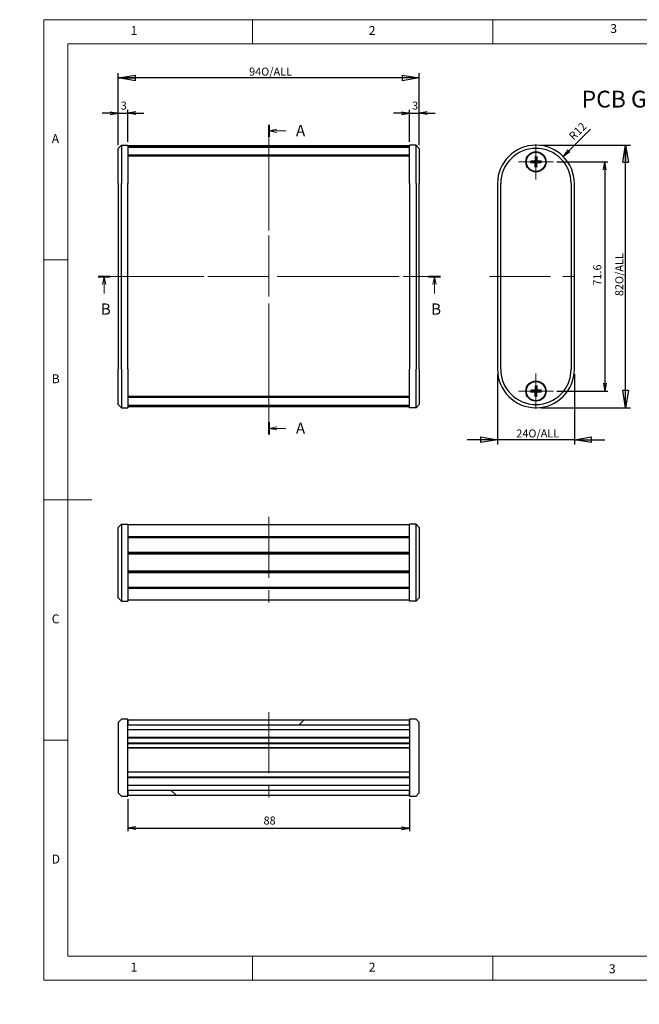
# Model space of a CAD drawing. Units: millimetres. Extents: x 0 to 292, y 0 to 205.
# Drawn here: x 0 to 129, y 0 to 205 of the extents above; entities that cross this region are included whole.
import ezdxf

# ---------------------------------------------------------------- set-up
doc = ezdxf.new("R2010")
doc.units = ezdxf.units.MM
doc.linetypes.add('CENTERX2', pattern=[20.32, 12.7, -2.54, 2.54, -2.54])
for name, color, linetype, lineweight in [('CENTER_MARK_(ISO)', 131, 'Continuous', 15), ('CENTERLINE_(ISO)', 131, 'Continuous', 15), ('SECTION_LINE_(ISO)', 179, 'CENTERX2', 15), ('VISIBLE_(ISO)', 179, 'Continuous', 30)]:
    doc.layers.add(name, color=color, linetype=linetype, lineweight=lineweight)
doc.layers.add('FORMAT', color=7, linetype='Continuous')
doc.styles.add('SLDTEXTSTYLE0', font='TXT', dxfattribs={"width": 0.75})
doc.styles.add('SLDTEXTSTYLE1', font='TXT', dxfattribs={"width": 0.7})
doc.dimstyles.new('SLDDIMSTYLE0', dxfattribs={"dimtxt": 1.666667, "dimasz": 3.556, "dimexe": 0, "dimexo": 0.0625, "dimgap": 0.416667, "dimtad": 1, "dimdec": 6, "dimlfac": 1.5, "dimrnd": 1e-09, "dimzin": 12, "dimdsep": 46, "dimtxsty": 'SLDTEXTSTYLE1', "dimblk1": 'NONE', "dimblk2": 'NONE', "dimsah": 1, "dimcen": 0.09, "dimadec": 0, "dimazin": 3, "dimtfac": 1, "dimtmove": 0, "dimatfit": 0, "dimldrblk": 'NONE', "dimfxl": 0, "dimfrac": 2, "dimtolj": 1, "dimtzin": 12, "dimarcsym": 0})
doc.dimstyles.new('SLDDIMSTYLE1', dxfattribs={"dimtxt": 1.666667, "dimasz": 3.556, "dimexe": 0, "dimexo": 0.0625, "dimgap": 0.416667, "dimtad": 1, "dimdec": 6, "dimlfac": 1.5, "dimrnd": 1e-09, "dimzin": 12, "dimdsep": 46, "dimtxsty": 'SLDTEXTSTYLE1', "dimblk1": 'NONE', "dimblk2": 'NONE', "dimsah": 1, "dimcen": 0.09, "dimadec": 0, "dimazin": 3, "dimtfac": 1, "dimtofl": 0, "dimtmove": 0, "dimatfit": 3, "dimldrblk": 'NONE', "dimfxl": 0, "dimfrac": 2, "dimtolj": 1, "dimtzin": 12, "dimarcsym": 0})
doc.dimstyles.new('SLDDIMSTYLE2', dxfattribs={"dimtxt": 1.666667, "dimasz": 3.556, "dimexe": 0, "dimexo": 0.0625, "dimgap": 0.416667, "dimtad": 1, "dimdec": 6, "dimlfac": 1.5, "dimrnd": 1e-09, "dimzin": 12, "dimdsep": 46, "dimtxsty": 'SLDTEXTSTYLE1', "dimblk1": 'CLOSED', "dimblk2": 'CLOSED', "dimsah": 1, "dimcen": 0.09, "dimadec": 0, "dimazin": 3, "dimtfac": 1, "dimtofl": 0, "dimtmove": 0, "dimatfit": 3, "dimldrblk": 'CLOSED', "dimfxl": 0, "dimfrac": 2, "dimtolj": 1, "dimtzin": 12, "dimarcsym": 0})
doc.dimstyles.new('SLDDIMSTYLE3', dxfattribs={"dimtxt": 1.666667, "dimasz": 3.556, "dimexe": 0, "dimexo": 0.0625, "dimgap": 0.416667, "dimtad": 1, "dimdec": 0, "dimlfac": 1.5, "dimrnd": 1e-09, "dimzin": 12, "dimdsep": 46, "dimtxsty": 'SLDTEXTSTYLE1', "dimblk1": 'NONE', "dimblk2": 'NONE', "dimsah": 1, "dimcen": 0, "dimadec": 0, "dimazin": 3, "dimtfac": 1, "dimtofl": 0, "dimtmove": 0, "dimatfit": 3, "dimldrblk": 'NONE', "dimfxl": 0, "dimfrac": 2, "dimtolj": 1, "dimtzin": 12, "dimarcsym": 0})
doc.dimstyles.new('SLDDIMSTYLE4', dxfattribs={"dimtxt": 1.666667, "dimasz": 3.556, "dimexe": 0, "dimexo": 0.0625, "dimgap": 0.416667, "dimtad": 1, "dimlfac": 1.5, "dimrnd": 1e-09, "dimzin": 12, "dimdsep": 46, "dimtxsty": 'SLDTEXTSTYLE1', "dimblk1": 'NONE', "dimblk2": 'NONE', "dimsah": 1, "dimcen": 0, "dimadec": 0, "dimazin": 3, "dimtfac": 1, "dimtofl": 0, "dimtmove": 0, "dimatfit": 3, "dimldrblk": 'NONE', "dimfxl": 0, "dimfrac": 2, "dimtolj": 1, "dimtzin": 12, "dimarcsym": 0})
doc.dimstyles.new('SLDDIMSTYLE5', dxfattribs={"dimtxt": 1.666667, "dimasz": 3.556, "dimexe": 0, "dimexo": 0.0625, "dimgap": 0.416667, "dimtad": 1, "dimdec": 1, "dimlfac": 1.5, "dimrnd": 1e-09, "dimzin": 12, "dimdsep": 46, "dimtxsty": 'SLDTEXTSTYLE1', "dimblk1": 'NONE', "dimblk2": 'NONE', "dimsah": 1, "dimcen": 0.09, "dimadec": 0, "dimazin": 3, "dimtfac": 1, "dimtofl": 0, "dimtmove": 0, "dimatfit": 3, "dimldrblk": 'NONE', "dimfxl": 0, "dimfrac": 2, "dimtolj": 1, "dimtzin": 12, "dimarcsym": 0})
doc.dimstyles.new('SLDDIMSTYLE6', dxfattribs={"dimtxt": 1.666667, "dimasz": 3.556, "dimexe": 0, "dimexo": 0.0625, "dimgap": 0.416667, "dimtad": 1, "dimdec": 6, "dimlfac": 1.5, "dimrnd": 1e-09, "dimzin": 12, "dimdsep": 46, "dimtxsty": 'SLDTEXTSTYLE1', "dimblk1": 'CLOSED', "dimblk2": 'CLOSED', "dimsah": 1, "dimcen": 0.09, "dimadec": 0, "dimazin": 3, "dimtfac": 1, "dimtmove": 0, "dimatfit": 0, "dimldrblk": 'CLOSED', "dimfxl": 0, "dimfrac": 2, "dimtolj": 1, "dimtzin": 12, "dimarcsym": 0})

# ---------------------------------------------------------------- blocks, each defined once
blk = doc.blocks.new('2DTRANSSECTION0')
at = {"layer": 'SECTION_LINE_(ISO)', "linetype": 'CENTERX2'}
blk.add_line((82.78, 251.71), (82.78, 154.95), dxfattribs=at)
at = {"layer": 'SECTION_LINE_(ISO)', "linetype": 'Continuous', "lineweight": 40}
for p, q in [((82.78, 251.71), (82.78, 247.9)), ((82.78, 158.76), (82.78, 154.95))]:
    blk.add_line(p, q, dxfattribs=at)
at = {"layer": 'SECTION_LINE_(ISO)', "linetype": 'Continuous'}
for p, q in [((85.28, 250.31), (82.78, 249.81)), ((85.28, 249.81), (82.78, 249.81)), ((82.78, 249.81), (85.28, 249.31)), ((88.13, 249.81), (85.28, 249.81)), ((85.28, 157.36), (82.78, 156.86)), ((85.28, 156.86), (82.78, 156.86)), ((82.78, 156.86), (85.28, 156.36)), ((88.13, 156.86), (85.28, 156.86))]:
    blk.add_line(p, q, dxfattribs=at)
at = {"layer": 'SECTION_LINE_(ISO)', "char_height": 3.5, "attachment_point": 1, "style": 'SLDTEXTSTYLE0'}
for insert in [(91.26, 251.62), (91.26, 158.67)]:
    blk.add_mtext('A', dxfattribs=dict(at, insert=insert))
blk = doc.blocks.new('2DTRANSSECTION1')
at = {"layer": 'SECTION_LINE_(ISO)', "linetype": 'CENTERX2'}
blk.add_line((29.5, 204.31), (136.39, 204.31), dxfattribs=at)
at = {"layer": 'SECTION_LINE_(ISO)', "linetype": 'Continuous', "lineweight": 40}
for p, q in [((29.5, 204.31), (33.23, 204.31)), ((132.66, 204.31), (136.39, 204.31))]:
    blk.add_line(p, q, dxfattribs=at)
at = {"layer": 'SECTION_LINE_(ISO)', "linetype": 'Continuous'}
for p, q in [((31.36, 204.31), (30.86, 201.81)), ((31.36, 201.81), (31.36, 204.31)), ((31.86, 201.81), (31.36, 204.31)), ((134.52, 204.31), (134.02, 201.81)), ((134.52, 201.81), (134.52, 204.31)), ((135.02, 201.81), (134.52, 204.31)), ((31.36, 198.98), (31.36, 201.81)), ((134.52, 198.98), (134.52, 201.81))]:
    blk.add_line(p, q, dxfattribs=at)
at = {"layer": 'SECTION_LINE_(ISO)', "char_height": 3.5, "attachment_point": 1, "style": 'SLDTEXTSTYLE0'}
for insert in [(30.3, 195.88), (133.46, 195.88)]:
    blk.add_mtext('B', dxfattribs=dict(at, insert=insert))
blk = doc.blocks.new('_D')
at = {"layer": 'FORMAT', "color": 7}
for p, q in [((18.85, 185.54), (17.19, 185.54)), ((18.85, 185.82), (20.52, 185.54)), ((18.85, 185.26), (20.52, 185.54)), ((20.52, 185.54), (18.85, 185.54)), ((20.52, 178.87), (20.52, 186.21)), ((20.52, 185.54), (22.52, 185.54)), ((22.52, 179.54), (22.52, 186.21)), ((24.19, 185.82), (22.52, 185.54)), ((24.19, 185.26), (22.52, 185.54)), ((22.52, 185.54), (24.19, 185.54)), ((24.19, 185.54), (25.85, 185.54))]:
    blk.add_line(p, q, dxfattribs=at)
at = {"layer": 'FORMAT', "color": 7, "insert": (21.04, 187.95), "char_height": 1.67, "attachment_point": 1, "style": 'SLDTEXTSTYLE1'}
blk.add_mtext('3', dxfattribs=at)
blk = doc.blocks.new('_NONE')
blk = doc.blocks.new('_D_1')
at = {"layer": 'FORMAT', "color": 7}
for p, q in [((79.52, 185.54), (77.85, 185.54)), ((79.52, 185.82), (81.19, 185.54)), ((79.52, 185.26), (81.19, 185.54)), ((81.19, 185.54), (79.52, 185.54)), ((81.19, 179.54), (81.19, 186.21)), ((81.19, 185.54), (83.19, 185.54)), ((83.19, 178.87), (83.19, 186.21)), ((84.85, 185.82), (83.19, 185.54)), ((84.85, 185.26), (83.19, 185.54)), ((83.19, 185.54), (84.85, 185.54)), ((84.85, 185.54), (86.52, 185.54))]:
    blk.add_line(p, q, dxfattribs=at)
at = {"layer": 'FORMAT', "color": 7, "insert": (81.7, 187.95), "char_height": 1.67, "attachment_point": 1, "style": 'SLDTEXTSTYLE1'}
blk.add_mtext('3', dxfattribs=at)
blk = doc.blocks.new('_CLOSED')
at = {"color": 0, "linetype": 'ByBlock', "lineweight": -2}
for p, q in [((-1, 0.166667), (0, 0)), ((-1, 0.166667), (-1, -0.166667)), ((0, 0), (-1, -0.166667)), ((0, 0), (-1, 0))]:
    blk.add_line(p, q, dxfattribs=at)
blk = doc.blocks.new('_D_2')
at = {"layer": 'FORMAT', "color": 7}
for p, q in [((20.52, 179.21), (20.52, 193.87)), ((83.19, 192.87), (20.52, 192.87)), ((83.19, 179.21), (83.19, 193.87))]:
    blk.add_line(p, q, dxfattribs=at)
at = {"layer": 'FORMAT', "color": 7, "xscale": 3.556, "yscale": 3.556, "rotation": 180.0000000000004}
blk.add_blockref('_CLOSED', (20.52, 192.87, 0.1), dxfattribs=at)
at = {"layer": 'FORMAT', "color": 7, "xscale": 3.556, "yscale": 3.556}
blk.add_blockref('_CLOSED', (83.19, 192.87, 0.1), dxfattribs=at)
at = {"layer": 'FORMAT', "color": 7, "char_height": 1.667, "attachment_point": 1, "style": 'SLDTEXTSTYLE1'}
for s, insert in [('94', (47.76, 195.02)), ('O/ALL', (50.27, 195.02))]:
    blk.add_mtext(s, dxfattribs=dict(at, insert=insert))
blk = doc.blocks.new('_D_3')
at = {"layer": 'FORMAT', "color": 7}
for p, q in [((118.81, 182.2), (114.32, 177.71)), ((114.12, 177.91), (113.14, 176.53)), ((113.14, 176.53), (114.32, 177.71)), ((114.51, 177.51), (113.14, 176.53))]:
    blk.add_line(p, q, dxfattribs=at)
at = {"layer": 'FORMAT', "color": 7, "insert": (114.17, 180.97), "char_height": 1.667, "attachment_point": 1, "rotation": 45, "style": 'SLDTEXTSTYLE1'}
blk.add_mtext('R12', dxfattribs=at)
blk = doc.blocks.new('_D_4')
at = {"layer": 'FORMAT', "color": 7}
for p, q in [((160.34, 182.94), (153.24, 176.98)), ((153.07, 177.2), (151.97, 175.91)), ((151.97, 175.91), (153.24, 176.98)), ((153.42, 176.77), (151.97, 175.91))]:
    blk.add_line(p, q, dxfattribs=at)
blk.add_arc((145.97, 170.87), 7.83, 35.1383, 43.9813, dxfattribs=at)
at = {"layer": 'FORMAT', "color": 7, "insert": (153.38, 180.24), "char_height": 1.667, "attachment_point": 1, "rotation": 40.0145, "style": 'SLDTEXTSTYLE1'}
blk.add_mtext('R11.75', dxfattribs=at)
blk = doc.blocks.new('_D_5')
at = {"layer": 'FORMAT', "color": 7}
for p, q in [((111.81, 175.41), (122.48, 175.41)), ((121.54, 173.74), (121.81, 175.41)), ((122.09, 173.74), (121.81, 175.41)), ((121.81, 175.41), (121.81, 173.74)), ((121.81, 173.74), (121.81, 129.34)), ((121.54, 129.34), (121.81, 127.67)), ((122.09, 129.34), (121.81, 127.67)), ((121.81, 127.67), (121.81, 129.34)), ((111.81, 127.67), (122.48, 127.67))]:
    blk.add_line(p, q, dxfattribs=at)
at = {"layer": 'FORMAT', "color": 7, "insert": (119.41, 149.62), "char_height": 1.667, "attachment_point": 1, "rotation": 90, "style": 'SLDTEXTSTYLE1'}
blk.add_mtext('71.6', dxfattribs=at)
blk = doc.blocks.new('_D_6')
at = {"layer": 'FORMAT', "color": 7}
for p, q in [((108.48, 178.87), (127.15, 178.87)), ((126.15, 124.21), (126.15, 178.87)), ((108.48, 124.21), (127.15, 124.21))]:
    blk.add_line(p, q, dxfattribs=at)
at = {"layer": 'FORMAT', "color": 7, "xscale": 3.556, "yscale": 3.556}
for p, rotation in [((126.15, 178.87, 0.1), 90.0000000000004), ((126.15, 124.21, 0.1), 270.0000000000004)]:
    blk.add_blockref('_CLOSED', p, dxfattribs=dict(at, rotation=rotation))
at = {"layer": 'FORMAT', "color": 7, "char_height": 1.667, "attachment_point": 1, "rotation": 90, "style": 'SLDTEXTSTYLE1'}
for s, insert in [('O/ALL', (124, 149.96)), ('82', (124, 147.45))]:
    blk.add_mtext(s, dxfattribs=dict(at, insert=insert))
blk = doc.blocks.new('_D_12')
at = {"layer": 'FORMAT', "color": 7}
for p, q in [((22.52, 42.69), (22.52, 36.02)), ((81.19, 42.69), (81.19, 36.02)), ((24.19, 36.96), (22.52, 36.69)), ((79.52, 36.96), (81.19, 36.69)), ((24.19, 36.41), (22.52, 36.69)), ((22.52, 36.69), (24.19, 36.69)), ((24.19, 36.69), (79.52, 36.69)), ((79.52, 36.41), (81.19, 36.69)), ((81.19, 36.69), (79.52, 36.69))]:
    blk.add_line(p, q, dxfattribs=at)
at = {"layer": 'FORMAT', "color": 7, "insert": (50.76, 39.1), "char_height": 1.667, "attachment_point": 1, "style": 'SLDTEXTSTYLE1'}
blk.add_mtext('88', dxfattribs=at)
blk = doc.blocks.new('_D_13')
at = {"layer": 'FORMAT', "color": 7}
for p, q in [((99.48, 131.21), (99.48, 116.54)), ((115.48, 131.21), (115.48, 116.54)), ((99.48, 117.54), (93.13, 117.54)), ((115.48, 117.54), (99.48, 117.54)), ((115.48, 117.54), (121.83, 117.54))]:
    blk.add_line(p, q, dxfattribs=at)
at = {"layer": 'FORMAT', "color": 7, "xscale": 3.556, "yscale": 3.556}
blk.add_blockref('_CLOSED', (99.48, 117.54, 0.1), dxfattribs=at)
at = {"layer": 'FORMAT', "color": 7, "xscale": 3.556, "yscale": 3.556, "rotation": 180.0000000000004}
blk.add_blockref('_CLOSED', (115.48, 117.54, 0.1), dxfattribs=at)
at = {"layer": 'FORMAT', "color": 7, "char_height": 1.667, "attachment_point": 1, "style": 'SLDTEXTSTYLE1'}
for s, insert in [('24', (103.39, 119.69)), ('O/ALL', (105.9, 119.69))]:
    blk.add_mtext(s, dxfattribs=dict(at, insert=insert))
blk = doc.blocks.new('SW_NOTE_4')
at = {"layer": 'FORMAT', "color": 0, "insert": (-28.15, 1.76), "char_height": 3.5, "attachment_point": 1, "style": 'SLDTEXTSTYLE0'}
blk.add_mtext('PCB Groove', dxfattribs=at)

msp = doc.modelspace()

# ---------------------------------------------------------------- hatches: boundary and pattern name
h = msp.add_hatch()
h.set_pattern_fill('ANSI31', scale=16.93, angle=15, style=0)
h.paths.add_polyline_path([(22.5206247, 59.35334538), (21.18729137, 59.35334538), (20.5206247, 58.68667871), (20.5206247, 44.02001205), (21.18729137, 43.35334538), (22.5206247, 43.35334538), (22.5206247, 43.52001205), (22.5206247, 44.52001205), (22.5206247, 58.18667871), (22.5206247, 59.18667871)], flags=0)
h = msp.add_hatch()
h.set_pattern_fill('ANSI31', scale=16.93, style=0)
h.paths.add_polyline_path([(22.5206247, 59.18667871), (22.5206247, 58.18667871), (81.18729137, 58.18667871), (81.18729137, 59.18667871)], flags=0)
h = msp.add_hatch()
h.set_pattern_fill('ANSI31', scale=16.93, angle=75, style=0)
h.paths.add_polyline_path([(81.18729137, 43.35334538), (82.5206247, 43.35334538), (83.18729137, 44.02001205), (83.18729137, 58.68667871), (82.5206247, 59.35334538), (81.18729137, 59.35334538), (81.18729137, 59.18667871), (81.18729137, 58.18667871), (81.18729137, 44.52001205), (81.18729137, 43.52001205)], flags=0)
h = msp.add_hatch()
h.set_pattern_fill('ANSI31', scale=16.93, angle=90, style=0)
h.paths.add_polyline_path([(81.18729137, 43.52001205), (81.18729137, 44.52001205), (22.5206247, 44.52001205), (22.5206247, 43.52001205)], flags=0)

# ---------------------------------------------------------------- linework, layer by layer
at = {"color": 7, "linetype": 'Continuous', "lineweight": 0}
for p, q in [((292, 205), (5, 205)), ((5, 205), (5, 5)), ((48.5, 200), (48.5, 205)), ((98.5, 205), (98.5, 200)), ((287, 200), (10, 200)), ((10, 200), (10, 10)), ((10, 155), (5, 155)), ((5, 105), (15, 105)), ((10, 55), (5, 55)), ((10, 10), (104.8, 10)), ((48.5, 5), (48.5, 10)), ((98.5, 10), (98.5, 5)), ((104.8, 10), (138.67271923, 10)), ((5, 5), (292, 5))]:
    msp.add_line(p, q, dxfattribs=at)
at = {"layer": 'CENTER_MARK_(ISO)', "color": 7, "linetype": 'CENTERX2'}
for p, q in [((107.48076619, 179.07498067), (107.48076619, 171.74164733)), ((111.14743285, 175.408314), (103.81409952, 175.408314)), ((107.48076619, 131.34164733), (107.48076619, 124.008314)), ((111.14743285, 127.67498067), (103.81409952, 127.67498067))]:
    msp.add_line(p, q, dxfattribs=at)
at = {"layer": 'CENTERLINE_(ISO)', "color": 7, "linetype": 'CENTERX2'}
for p, q in [((51.85395803, 180.37498067), (51.85395803, 122.708314)), ((18.85395803, 151.54164733), (84.85395803, 151.54164733)), ((97.81409952, 151.54164733), (117.14743285, 151.54164733)), ((51.85395803, 101.46562679), (51.85395803, 82.46562679)), ((51.85395803, 60.85334538), (51.85395803, 41.85334538))]:
    msp.add_line(p, q, dxfattribs=at)
at = {"layer": 'VISIBLE_(ISO)', "color": 7}
for p, q in [((20.5206247, 178.208314), (21.18729137, 178.87498067)), ((21.18729137, 178.87498067), (21.18729137, 170.87498067)), ((21.18729137, 178.87498067), (22.5206247, 178.87498067)), ((22.5206247, 178.87498067), (22.5206247, 170.87498067)), ((81.18729137, 178.708314), (22.5206247, 178.708314)), ((81.18729137, 178.50314122), (22.5206247, 178.50314122)), ((81.18729137, 178.42139322), (22.5206247, 178.42139322)), ((81.18729137, 170.87498067), (81.18729137, 178.87498067)), ((82.5206247, 178.87498067), (81.18729137, 178.87498067)), ((82.5206247, 170.87498067), (82.5206247, 178.87498067)), ((83.18729137, 178.208314), (82.5206247, 178.87498067)), ((20.5206247, 170.87498067), (20.5206247, 178.208314)), ((81.18729137, 176.77407608), (22.5206247, 176.77407608)), ((81.18729137, 176.55186775), (22.5206247, 176.55186775)), ((83.18729137, 178.208314), (83.18729137, 170.87498067)), ((107.32219942, 176.53683284), (107.29204202, 175.74388543)), ((107.63913208, 176.53686105), (107.66943062, 175.74391902)), ((106.35221914, 175.56667989), (107.14516116, 175.59697843)), ((106.35224735, 175.24974724), (107.14519475, 175.21958983)), ((107.3224003, 174.27976695), (107.29210175, 175.07270898)), ((107.63933295, 174.27979516), (107.66949035, 175.07274256)), ((108.60928503, 175.56688076), (107.81633762, 175.59703817)), ((108.60931323, 175.24994811), (107.81637121, 175.21964956)), ((20.5206247, 170.87498067), (20.5206247, 132.208314)), ((21.18729137, 132.208314), (21.18729137, 170.87498067)), ((22.5206247, 132.208314), (22.5206247, 170.87498067)), ((81.18729137, 170.87498067), (81.18729137, 132.208314)), ((82.5206247, 170.87498067), (82.5206247, 132.208314)), ((83.18729137, 132.208314), (83.18729137, 170.87498067)), ((99.48076619, 170.87498067), (99.48076619, 132.208314)), ((100.14743285, 132.208314), (100.14743285, 170.87498067)), ((114.81409952, 170.87498067), (114.81409952, 132.208314)), ((115.48076619, 132.208314), (115.48076619, 170.87498067)), ((20.5206247, 124.87498067), (20.5206247, 132.208314)), ((21.18729137, 132.208314), (21.18729137, 124.208314)), ((22.5206247, 132.208314), (22.5206247, 124.208314)), ((81.18729137, 124.208314), (81.18729137, 132.208314)), ((82.5206247, 124.208314), (82.5206247, 132.208314)), ((83.18729137, 132.208314), (83.18729137, 124.87498067)), ((106.35145282, 127.82778614), (107.144236, 127.86198984)), ((106.35304203, 127.51085747), (107.14612836, 127.48460598)), ((107.31664299, 128.80270482), (107.2903915, 128.0096185)), ((107.32796072, 126.5456673), (107.29375701, 127.33845047)), ((107.63357166, 128.80429403), (107.66777536, 128.01151086)), ((107.64488939, 126.54725651), (107.67114088, 127.34034283)), ((108.60849034, 127.83910387), (107.81540402, 127.86535535)), ((108.61007955, 127.5221752), (107.81729638, 127.48797149)), ((81.18729137, 126.53142691), (22.5206247, 126.53142691)), ((81.18729137, 126.30921859), (22.5206247, 126.30921859)), ((20.5206247, 124.87498067), (21.18729137, 124.208314)), ((21.18729137, 124.208314), (22.5206247, 124.208314)), ((81.18729137, 124.66190145), (22.5206247, 124.66190145)), ((81.18729137, 124.58015344), (22.5206247, 124.58015344)), ((81.18729137, 124.37498067), (22.5206247, 124.37498067)), ((82.5206247, 124.208314), (81.18729137, 124.208314)), ((83.18729137, 124.87498067), (82.5206247, 124.208314)), ((21.18729137, 99.96562679), (20.5206247, 99.29896012)), ((20.5206247, 84.63229345), (20.5206247, 99.29896012)), ((21.18729137, 99.96562679), (21.18729137, 83.96562679)), ((21.18729137, 99.96562679), (22.5206247, 99.96562679)), ((22.5206247, 99.96562679), (22.5206247, 83.96562679)), ((81.18729137, 99.79896012), (22.5206247, 99.79896012)), ((82.5206247, 99.96562679), (81.18729137, 99.96562679)), ((81.18729137, 83.96562679), (81.18729137, 99.96562679)), ((82.5206247, 99.96562679), (83.18729137, 99.29896012)), ((82.5206247, 83.96562679), (82.5206247, 99.96562679)), ((83.18729137, 99.29896012), (83.18729137, 84.63229345)), ((81.18729137, 97.36322478), (22.5206247, 97.36322478)), ((81.18729137, 97.13022793), (22.5206247, 97.13022793)), ((81.18729137, 97.1194394), (22.5206247, 97.1194394)), ((81.18729137, 94.06628589), (22.5206247, 94.06628589)), ((81.18729137, 93.86562679), (22.5206247, 93.86562679)), ((81.18729137, 93.86562679), (22.5206247, 93.86562679)), ((81.18729137, 93.74671568), (22.5206247, 93.74671568)), ((81.18729137, 90.18453789), (22.5206247, 90.18453789)), ((81.18729137, 90.06562679), (22.5206247, 90.06562679)), ((81.18729137, 89.86496768), (22.5206247, 89.86496768)), ((81.18729137, 86.81181418), (22.5206247, 86.81181418)), ((81.18729137, 86.80102565), (22.5206247, 86.80102565)), ((81.18729137, 86.56802879), (22.5206247, 86.56802879)), ((21.18729137, 83.96562679), (20.5206247, 84.63229345)), ((81.18729137, 84.13229345), (22.5206247, 84.13229345)), ((82.5206247, 83.96562679), (83.18729137, 84.63229345)), ((21.18729137, 83.96562679), (22.5206247, 83.96562679)), ((82.5206247, 83.96562679), (81.18729137, 83.96562679)), ((21.18729137, 59.35334538), (20.5206247, 58.68667871)), ((20.5206247, 58.68667871), (20.5206247, 44.02001205)), ((22.5206247, 59.35334538), (21.18729137, 59.35334538)), ((22.5206247, 43.35334538), (22.5206247, 59.35334538)), ((81.18729137, 59.18667871), (22.5206247, 59.18667871)), ((22.5206247, 59.18667871), (22.5206247, 58.18667871)), ((22.5206247, 58.18667871), (81.18729137, 58.18667871)), ((82.5206247, 59.35334538), (81.18729137, 59.35334538)), ((81.18729137, 59.35334538), (81.18729137, 43.35334538)), ((81.18729137, 58.18667871), (81.18729137, 59.18667871)), ((83.18729137, 58.68667871), (82.5206247, 59.35334538)), ((83.18729137, 44.02001205), (83.18729137, 58.68667871)), ((81.18729137, 57.11962668), (22.5206247, 57.11962668)), ((81.18729137, 55.55334538), (22.5206247, 55.55334538)), ((81.18729137, 55.42001205), (22.5206247, 55.42001205)), ((81.18729137, 54.35334538), (22.5206247, 54.35334538)), ((81.18729137, 54.22001205), (22.5206247, 54.22001205)), ((81.18729137, 53.38667871), (22.5206247, 53.38667871)), ((81.18729137, 53.32001205), (22.5206247, 53.32001205)), ((81.18729137, 48.35334538), (22.5206247, 48.35334538)), ((81.18729137, 47.28667871), (22.5206247, 47.28667871)), ((81.18729137, 47.15334538), (22.5206247, 47.15334538)), ((81.18729137, 45.58706408), (22.5206247, 45.58706408)), ((20.5206247, 44.02001205), (21.18729137, 43.35334538)), ((21.18729137, 43.35334538), (22.5206247, 43.35334538)), ((81.18729137, 44.52001205), (22.5206247, 44.52001205)), ((22.5206247, 44.52001205), (22.5206247, 43.52001205)), ((22.5206247, 43.52001205), (81.18729137, 43.52001205)), ((81.18729137, 43.52001205), (81.18729137, 44.52001205)), ((81.18729137, 43.35334538), (82.5206247, 43.35334538)), ((82.5206247, 43.35334538), (83.18729137, 44.02001205))]:
    msp.add_line(p, q, dxfattribs=at)
for centre, radius in [((107.48076619, 175.408314), 2.1), ((107.48076619, 175.408314), 2), ((107.48076619, 127.67498067), 2.1), ((107.48076619, 127.67498067), 2)]:
    msp.add_circle(centre, radius, dxfattribs=at)
for centre, radius, start, end in [((107.48076619, 170.87498067), 8, 0, 180), ((107.48076619, 170.87498067), 7.33333333, 0, 180), ((107.48076619, 175.408314), 0.54699421, 162.755967754, 197.2542306104), ((107.13932588, 175.74969354), 0.15282655, 272.1882238083, 357.8219745561), ((107.13938665, 175.06687369), 0.15282655, 2.1882238083, 87.8219745561), ((107.48076619, 175.408314), 0.54699421, 72.755967754, 107.2542306105), ((107.48076619, 175.408314), 0.54699421, 252.7559677539, 287.2542306104), ((107.82214573, 175.74975431), 0.15282655, 182.1882238083, 267.8219745561), ((107.8222065, 175.06693446), 0.15282655, 92.1882238082, 177.8219745562), ((107.48076619, 175.408314), 0.54699421, 342.755967754, 17.2542306105), ((107.48076619, 132.208314), 8, 180, 0), ((107.48076619, 132.208314), 7.33333333, 180, 0), ((107.48076619, 127.67498067), 0.54699421, 163.0381711551, 197.5364340116), ((107.1376486, 128.01467435), 0.15282655, 272.4704272094, 358.1041779573), ((107.1410725, 127.33186308), 0.15282655, 2.4704272094, 88.1041779573), ((107.48076619, 127.67498067), 0.54699421, 73.0381711552, 107.5364340116), ((107.48076619, 127.67498067), 0.54699421, 253.0381711551, 287.5364340116), ((107.82045987, 128.01809825), 0.15282655, 182.4704272094, 268.1041779573), ((107.82388377, 127.33528698), 0.15282655, 92.4704272094, 178.1041779573), ((107.48076619, 127.67498067), 0.54699421, 343.0381711551, 17.5364340116)]:
    msp.add_arc(centre, radius, start, end, dxfattribs=at)
for points, weights in [([(107.32060867, 176.47872736), (107.3193685, 176.11403712), (107.31852109, 175.9306924)], [1.0028781703, 1.06436427035, 1]), ([(107.6429183, 175.93072127), (107.64203826, 176.11406584), (107.64073318, 176.47875585)], [1, 1.06436427035, 1.0028781703]), ([(106.95835891, 175.57046611), (106.77501435, 175.56958607), (106.41032433, 175.56828099)], [1, 1.06436427035, 1.0028781703]), ([(106.41035282, 175.24815648), (106.77504306, 175.24691631), (106.95838778, 175.2460689)], [1.0028781703, 1.06436427035, 1]), ([(107.14596153, 175.57603204), (107.06978705, 175.57374444), (106.95835891, 175.57046611)], [1.31383827989, 1.17095272194, 1]), ([(106.95838778, 175.2460689), (107.0698165, 175.24281041), (107.14599139, 175.24053637)], [1, 1.17095272194, 1.31383827989]), ([(107.31852109, 175.9306924), (107.3152626, 175.81926369), (107.31298855, 175.7430888)], [1, 1.17095272194, 1.31383827989]), ([(107.31304815, 175.07350934), (107.31533575, 174.99733486), (107.31861407, 174.88590673)], [1.31383827989, 1.17095272194, 1]), ([(107.31861407, 174.88590673), (107.31949412, 174.70256216), (107.3207992, 174.33787214)], [1, 1.06436427035, 1.0028781703]), ([(107.64092371, 174.33790063), (107.64216387, 174.70259088), (107.64301128, 174.8859356)], [1.0028781703, 1.06436427035, 1]), ([(107.64848423, 175.74311865), (107.64619662, 175.81929314), (107.6429183, 175.93072127)], [1.31383827989, 1.17095272194, 1]), ([(107.64301128, 174.8859356), (107.64626977, 174.99736431), (107.64854382, 175.0735392)], [1, 1.17095272194, 1.31383827989]), ([(108.00314459, 175.5705591), (107.89171587, 175.57381759), (107.81554098, 175.57609163)], [1, 1.17095272194, 1.31383827989]), ([(107.81557084, 175.24059596), (107.89174533, 175.24288356), (108.00317346, 175.24616189)], [1.31383827989, 1.17095272194, 1]), ([(108.55117955, 175.56847152), (108.18648931, 175.56971169), (108.00314459, 175.5705591)], [1.0028781703, 1.06436427035, 1]), ([(108.00317346, 175.24616189), (108.18651803, 175.24704193), (108.55120804, 175.24834701)], [1, 1.06436427035, 1.0028781703]), ([(106.95756659, 127.83455777), (106.77422858, 127.8327747), (106.40954942, 127.8296734)], [1, 1.06436427035, 1.0028781703]), ([(106.41115464, 127.50955292), (106.77584657, 127.510109), (106.95919324, 127.51016464)], [1.0028781703, 1.06436427035, 1]), ([(107.14513952, 127.84104764), (107.06897723, 127.83838488), (106.95756659, 127.83455777)], [1.31383827989, 1.17095272194, 1]), ([(106.95919324, 127.51016464), (107.07063665, 127.50745501), (107.14682182, 127.50555618)], [1, 1.17095272194, 1.31383827989]), ([(107.31595016, 128.19655362), (107.31324053, 128.0851102), (107.3113417, 128.00892504)], [1, 1.17095272194, 1.31383827989]), ([(107.31469921, 127.339354), (107.31736197, 127.26319171), (107.32118908, 127.15178107)], [1.31383827989, 1.17095272194, 1]), ([(107.31533844, 128.74459221), (107.31589452, 128.37990029), (107.31595016, 128.19655362)], [1.0028781703, 1.06436427035, 1]), ([(107.32118908, 127.15178107), (107.32297215, 126.96844306), (107.32607345, 126.6037639)], [1, 1.06436427035, 1.0028781703]), ([(107.64034329, 128.19818026), (107.63856022, 128.38151827), (107.63545893, 128.74619743)], [1, 1.06436427035, 1.0028781703]), ([(107.64683316, 128.01060733), (107.6441704, 128.08676962), (107.64034329, 128.19818026)], [1.31383827989, 1.17095272194, 1]), ([(107.64558222, 127.15340771), (107.64829184, 127.26485113), (107.65019067, 127.3410363)], [1, 1.17095272194, 1.31383827989]), ([(107.64619393, 126.60536912), (107.64563786, 126.97006104), (107.64558222, 127.15340771)], [1.0028781703, 1.06436427035, 1]), ([(108.00233914, 127.8397967), (107.89089572, 127.84250632), (107.81471056, 127.84440515)], [1, 1.17095272194, 1.31383827989]), ([(107.81639285, 127.50891369), (107.89255515, 127.51157645), (108.00396578, 127.51540356)], [1.31383827989, 1.17095272194, 1]), ([(108.55037773, 127.84040841), (108.18568581, 127.83985234), (108.00233914, 127.8397967)], [1.0028781703, 1.06436427035, 1]), ([(108.00396578, 127.51540356), (108.18730379, 127.51718663), (108.55198295, 127.52028793)], [1, 1.06436427035, 1.0028781703])]:
    msp.add_rational_spline(points, weights, degree=2, dxfattribs=at)
for points, knots in [([(107.32060867, 176.47872736), (107.32061903, 176.48177485), (107.32068287, 176.48620421), (107.32089444, 176.49642909), (107.32110628, 176.50442885), (107.32156442, 176.51927827), (107.32189283, 176.5287714), (107.32219942, 176.53683284)], [0.032870252533, 0.032870252533, 0.032870252533, 0.032870252533, 0.035756905935, 0.035756905935, 0.039354307944, 0.039354307944, 0.042984580669, 0.042984580669, 0.042984580669, 0.042984580669]), ([(107.63913208, 176.53686105), (107.6394401, 176.52879966), (107.63977021, 176.51930659), (107.64023099, 176.50445725), (107.64044425, 176.49645753), (107.64065764, 176.48623268), (107.64072227, 176.48180334), (107.64073318, 176.47875585)], [0.014340111737, 0.014340111737, 0.014340111737, 0.014340111737, 0.017970384461, 0.017970384461, 0.02156778647, 0.02156778647, 0.024454439872, 0.024454439872, 0.024454439872, 0.024454439872]), ([(106.35221914, 175.56667989), (106.36028053, 175.56698792), (106.3697736, 175.56731802), (106.38462294, 175.5677788), (106.39262266, 175.56799206), (106.4028475, 175.56820546), (106.40727684, 175.56827008), (106.41032433, 175.56828099)], [0.014340111737, 0.014340111737, 0.014340111737, 0.014340111737, 0.017970384461, 0.017970384461, 0.02156778647, 0.02156778647, 0.024454439872, 0.024454439872, 0.024454439872, 0.024454439872]), ([(106.41035282, 175.24815648), (106.40730533, 175.24816684), (106.40287598, 175.24823068), (106.3926511, 175.24844225), (106.38465134, 175.24865409), (106.36980192, 175.24911223), (106.36030879, 175.24944064), (106.35224735, 175.24974724)], [0.032870252533, 0.032870252533, 0.032870252533, 0.032870252533, 0.035756905935, 0.035756905935, 0.039354307944, 0.039354307944, 0.042984580669, 0.042984580669, 0.042984580669, 0.042984580669]), ([(107.31298855, 175.7430888), (107.31267654, 175.73263712), (107.31140301, 175.72229255), (107.30618449, 175.69766772), (107.30066691, 175.68176325), (107.28464914, 175.65187071), (107.27414496, 175.63787421), (107.2511692, 175.61489436), (107.23717457, 175.60438769), (107.20728488, 175.5883646), (107.1913814, 175.58284419), (107.1667575, 175.57762128), (107.15641315, 175.57634591), (107.14596153, 175.57603204)], [0.115860481511, 0.115860481511, 0.115860481511, 0.115860481511, 0.120744522948, 0.120744522948, 0.128056016224, 0.128056016224, 0.135367509499, 0.135367509499, 0.142679002775, 0.142679002775, 0.149990496051, 0.149990496051, 0.154874537487, 0.154874537487, 0.154874537487, 0.154874537487]), ([(107.14599139, 175.24053637), (107.15644306, 175.24022435), (107.16678764, 175.23895082), (107.19141247, 175.23373231), (107.20731693, 175.22821473), (107.23720948, 175.21219695), (107.25120597, 175.20169277), (107.27418582, 175.17871701), (107.28469249, 175.16472238), (107.30071559, 175.13483269), (107.306236, 175.11892921), (107.3114589, 175.09430531), (107.31273427, 175.08396096), (107.31304815, 175.07350934)], [0.115860481511, 0.115860481511, 0.115860481511, 0.115860481511, 0.120744522948, 0.120744522948, 0.128056016224, 0.128056016224, 0.135367509499, 0.135367509499, 0.142679002775, 0.142679002775, 0.149990496051, 0.149990496051, 0.154874537487, 0.154874537487, 0.154874537487, 0.154874537487]), ([(107.3224003, 174.27976695), (107.32209227, 174.28782834), (107.32176216, 174.29732141), (107.32130139, 174.31217075), (107.32108812, 174.32017047), (107.32087473, 174.33039531), (107.3208101, 174.33482465), (107.3207992, 174.33787214)], [0.014340111737, 0.014340111737, 0.014340111737, 0.014340111737, 0.017970384461, 0.017970384461, 0.02156778647, 0.02156778647, 0.024454439872, 0.024454439872, 0.024454439872, 0.024454439872]), ([(107.64092371, 174.33790063), (107.64091334, 174.33485314), (107.6408495, 174.33042379), (107.64063793, 174.32019891), (107.64042609, 174.31219915), (107.63996796, 174.29734973), (107.63963954, 174.2878566), (107.63933295, 174.27979516)], [0.032870252533, 0.032870252533, 0.032870252533, 0.032870252533, 0.035756905935, 0.035756905935, 0.039354307944, 0.039354307944, 0.042984580669, 0.042984580669, 0.042984580669, 0.042984580669]), ([(107.81554098, 175.57609163), (107.80508931, 175.57640364), (107.79474474, 175.57767717), (107.7701199, 175.58289569), (107.75421544, 175.58841327), (107.7243229, 175.60443105), (107.7103264, 175.61493523), (107.68734655, 175.63791099), (107.67683988, 175.65190561), (107.66081678, 175.6817953), (107.65529637, 175.69769879), (107.65007347, 175.72232269), (107.6487981, 175.73266704), (107.64848423, 175.74311865)], [0.115860481511, 0.115860481511, 0.115860481511, 0.115860481511, 0.120744522948, 0.120744522948, 0.128056016224, 0.128056016224, 0.135367509499, 0.135367509499, 0.142679002775, 0.142679002775, 0.149990496051, 0.149990496051, 0.154874537487, 0.154874537487, 0.154874537487, 0.154874537487]), ([(107.64854382, 175.0735392), (107.64885583, 175.08399088), (107.65012936, 175.09433545), (107.65534788, 175.11896028), (107.66086546, 175.13486475), (107.67688323, 175.16475729), (107.68738741, 175.17875378), (107.71036318, 175.20173363), (107.7243578, 175.21224031), (107.75424749, 175.2282634), (107.77015097, 175.23378381), (107.79477488, 175.23900671), (107.80511922, 175.24028208), (107.81557084, 175.24059596)], [0.115860481511, 0.115860481511, 0.115860481511, 0.115860481511, 0.120744522948, 0.120744522948, 0.128056016224, 0.128056016224, 0.135367509499, 0.135367509499, 0.142679002775, 0.142679002775, 0.149990496051, 0.149990496051, 0.154874537487, 0.154874537487, 0.154874537487, 0.154874537487]), ([(108.55117955, 175.56847152), (108.55422704, 175.56846116), (108.55865639, 175.56839732), (108.56888128, 175.56818574), (108.57688103, 175.5679739), (108.59173046, 175.56751577), (108.60122358, 175.56718736), (108.60928503, 175.56688076)], [0.032870252533, 0.032870252533, 0.032870252533, 0.032870252533, 0.035756905935, 0.035756905935, 0.039354307944, 0.039354307944, 0.042984580669, 0.042984580669, 0.042984580669, 0.042984580669]), ([(108.60931323, 175.24994811), (108.60125184, 175.24964008), (108.59175878, 175.24930998), (108.57690943, 175.2488492), (108.56890972, 175.24863594), (108.55868487, 175.24842254), (108.55425553, 175.24835792), (108.55120804, 175.24834701)], [0.014340111737, 0.014340111737, 0.014340111737, 0.014340111737, 0.017970384461, 0.017970384461, 0.02156778647, 0.02156778647, 0.024454439872, 0.024454439872, 0.024454439872, 0.024454439872]), ([(106.35145282, 127.82778614), (106.35951259, 127.82813387), (106.36900392, 127.82851072), (106.38385081, 127.82904463), (106.39184938, 127.8292973), (106.40207305, 127.82956105), (106.40650202, 127.82964749), (106.40954942, 127.8296734)], [0.014340111737, 0.014340111737, 0.014340111737, 0.014340111737, 0.017970384461, 0.017970384461, 0.02156778647, 0.02156778647, 0.024454439872, 0.024454439872, 0.024454439872, 0.024454439872]), ([(106.41115464, 127.50955292), (106.40810713, 127.50954827), (106.40367752, 127.50959029), (106.39345172, 127.5097515), (106.38545102, 127.50992394), (106.37059952, 127.51030893), (106.36110489, 127.51059058), (106.35304203, 127.51085747)], [0.032870252533, 0.032870252533, 0.032870252533, 0.032870252533, 0.035756905935, 0.035756905935, 0.039354307944, 0.039354307944, 0.042984580669, 0.042984580669, 0.042984580669, 0.042984580669]), ([(107.3113417, 128.00892504), (107.31108117, 127.99847195), (107.30985861, 127.98812123), (107.30476144, 127.963471), (107.29932226, 127.94753955), (107.28345191, 127.91756848), (107.2730168, 127.90352041), (107.2501545, 127.88042768), (107.23621179, 127.8698522), (107.20640138, 127.85368208), (107.19052529, 127.84808341), (107.16592741, 127.84273929), (107.15558947, 127.84141299), (107.14513952, 127.84104764)], [0.115860481511, 0.115860481511, 0.115860481511, 0.115860481511, 0.120744522948, 0.120744522948, 0.128056016224, 0.128056016224, 0.135367509499, 0.135367509499, 0.142679002775, 0.142679002775, 0.149990496051, 0.149990496051, 0.154874537487, 0.154874537487, 0.154874537487, 0.154874537487]), ([(107.14682182, 127.50555618), (107.1572749, 127.50529565), (107.16762562, 127.50407309), (107.19227586, 127.49897592), (107.2082073, 127.49353674), (107.23817838, 127.47766639), (107.25222644, 127.46723128), (107.27531918, 127.44436898), (107.28589465, 127.43042627), (107.30206477, 127.40061586), (107.30766344, 127.38473976), (107.31300756, 127.36014189), (107.31433386, 127.34980395), (107.31469921, 127.339354)], [0.115860481511, 0.115860481511, 0.115860481511, 0.115860481511, 0.120744522948, 0.120744522948, 0.128056016224, 0.128056016224, 0.135367509499, 0.135367509499, 0.142679002775, 0.142679002775, 0.149990496051, 0.149990496051, 0.154874537487, 0.154874537487, 0.154874537487, 0.154874537487]), ([(107.31533844, 128.74459221), (107.31533379, 128.74763972), (107.31537581, 128.75206933), (107.31553702, 128.76229513), (107.31570946, 128.77029583), (107.31609445, 128.78514734), (107.3163761, 128.79464196), (107.31664299, 128.80270482)], [0.032870252533, 0.032870252533, 0.032870252533, 0.032870252533, 0.035756905935, 0.035756905935, 0.039354307944, 0.039354307944, 0.042984580669, 0.042984580669, 0.042984580669, 0.042984580669]), ([(107.63357166, 128.80429403), (107.63391939, 128.79623426), (107.63429624, 128.78674293), (107.63483015, 128.77189604), (107.63508282, 128.76389747), (107.63534657, 128.7536738), (107.63543301, 128.74924483), (107.63545893, 128.74619743)], [0.014340111737, 0.014340111737, 0.014340111737, 0.014340111737, 0.017970384461, 0.017970384461, 0.02156778647, 0.02156778647, 0.024454439872, 0.024454439872, 0.024454439872, 0.024454439872]), ([(107.81471056, 127.84440515), (107.80425747, 127.84466568), (107.79390675, 127.84588824), (107.76925652, 127.85098541), (107.75332507, 127.85642459), (107.723354, 127.87229494), (107.70930593, 127.88273005), (107.6862132, 127.90559235), (107.67563772, 127.91953506), (107.65946761, 127.94934547), (107.65386893, 127.96522157), (107.64852481, 127.98981945), (107.64719851, 128.00015739), (107.64683316, 128.01060733)], [0.115860481511, 0.115860481511, 0.115860481511, 0.115860481511, 0.120744522948, 0.120744522948, 0.128056016224, 0.128056016224, 0.135367509499, 0.135367509499, 0.142679002775, 0.142679002775, 0.149990496051, 0.149990496051, 0.154874537487, 0.154874537487, 0.154874537487, 0.154874537487]), ([(107.65019067, 127.3410363), (107.6504512, 127.35148938), (107.65167376, 127.3618401), (107.65677093, 127.38649034), (107.66221011, 127.40242178), (107.67808046, 127.43239286), (107.68851558, 127.44644092), (107.71137787, 127.46953365), (107.72532058, 127.48010913), (107.75513099, 127.49627925), (107.77100709, 127.50187792), (107.79560497, 127.50722204), (107.80594291, 127.50854834), (107.81639285, 127.50891369)], [0.115860481511, 0.115860481511, 0.115860481511, 0.115860481511, 0.120744522948, 0.120744522948, 0.128056016224, 0.128056016224, 0.135367509499, 0.135367509499, 0.142679002775, 0.142679002775, 0.149990496051, 0.149990496051, 0.154874537487, 0.154874537487, 0.154874537487, 0.154874537487]), ([(108.55037773, 127.84040841), (108.55342524, 127.84041306), (108.55785485, 127.84037104), (108.56808065, 127.84020983), (108.57608136, 127.84003739), (108.59093286, 127.8396524), (108.60042748, 127.83937075), (108.60849034, 127.83910387)], [0.032870252533, 0.032870252533, 0.032870252533, 0.032870252533, 0.035756905935, 0.035756905935, 0.039354307944, 0.039354307944, 0.042984580669, 0.042984580669, 0.042984580669, 0.042984580669]), ([(108.61007955, 127.5221752), (108.60201978, 127.52182747), (108.59252845, 127.52145061), (108.57768156, 127.5209167), (108.56968299, 127.52066404), (108.55945932, 127.52040028), (108.55503035, 127.52031384), (108.55198295, 127.52028793)], [0.014340111737, 0.014340111737, 0.014340111737, 0.014340111737, 0.017970384461, 0.017970384461, 0.02156778647, 0.02156778647, 0.024454439872, 0.024454439872, 0.024454439872, 0.024454439872]), ([(107.32796072, 126.5456673), (107.32761299, 126.55372707), (107.32723613, 126.5632184), (107.32670222, 126.57806529), (107.32644956, 126.58606386), (107.32618581, 126.59628753), (107.32609936, 126.6007165), (107.32607345, 126.6037639)], [0.014340111737, 0.014340111737, 0.014340111737, 0.014340111737, 0.017970384461, 0.017970384461, 0.02156778647, 0.02156778647, 0.024454439872, 0.024454439872, 0.024454439872, 0.024454439872]), ([(107.64619393, 126.60536912), (107.64619858, 126.60232161), (107.64615656, 126.597892), (107.64599535, 126.5876662), (107.64582291, 126.5796655), (107.64543792, 126.564814), (107.64515627, 126.55531937), (107.64488939, 126.54725651)], [0.032870252533, 0.032870252533, 0.032870252533, 0.032870252533, 0.035756905935, 0.035756905935, 0.039354307944, 0.039354307944, 0.042984580669, 0.042984580669, 0.042984580669, 0.042984580669])]:
    msp.add_open_spline(points, degree=3, knots=knots, dxfattribs=at)

# ---------------------------------------------------------------- block references
at = {"color": 7, "linetype": 'Continuous', "xscale": 0.6666666666666666, "yscale": 0.6666666666666666, "zscale": 0.6666666666666666}
for name in ['2DTRANSSECTION0', '2DTRANSSECTION1']:
    msp.add_blockref(name, (-3.33333333, 15.33333333), dxfattribs=at)
at = {"layer": 'FORMAT'}
msp.add_blockref('SW_NOTE_4', (145.14607642, 188.45501134), dxfattribs=at)

# ---------------------------------------------------------------- texts
at = {"color": 7, "linetype": 'Continuous', "lineweight": 0, "char_height": 1.85208333, "attachment_point": 1, "style": 'SLDTEXTSTYLE0'}
for s, insert in [('1', (23.08333733, 203.6680164)), ('2', (72.66667067, 203.6680164)), ('3', (122.95273299, 204.07563495)), ('A', (6.66666667, 181.1680164)), ('B', (6.66666667, 131.1680164)), ('C', (6.66666667, 81.1680164)), ('D', (6.66666667, 31.1680164)), ('1', (23.08333733, 8.6680164)), ('2', (72.66667067, 8.6680164)), ('3', (122.66322376, 8.32619623))]:
    msp.add_mtext(s, dxfattribs=dict(at, insert=insert))

# ---------------------------------------------------------------- dimensions: what is measured, and where the dimension line sits
at = {"layer": 'FORMAT', "color": 7}
for base, p1, p2, dimstyle, picture, middle in [((20.5206247, 192.87498067), (83.18729137, 178.208314), (20.5206247, 178.208314), 'SLDDIMSTYLE2', '_D_2', (51.85395803, 192.87498067)), ((99.48076619, 117.54164733), (115.48076619, 132.208314), (99.48076619, 132.208314), 'SLDDIMSTYLE6', '_D_13', (107.48076619, 117.54164733))]:
    dim = msp.add_linear_dim(base=base, p1=p1, p2=p2, text='<> O/ALL', dimstyle=dimstyle, dxfattribs=at)
    dim.commit()
    dim.dimension.update_dxf_attribs({"geometry": picture, "text_midpoint": middle, "dimtype": 160})
for base, p1, p2, dimstyle, picture, middle in [((20.5206247, 185.54164733), (22.5206247, 178.87498067), (20.5206247, 178.208314), 'SLDDIMSTYLE0', '_D', (21.5206247, 185.54164733)), ((81.18729137, 185.54164733), (83.18729137, 178.208314), (81.18729137, 178.87498067), 'SLDDIMSTYLE1', '_D_1', (82.18729137, 185.54164733)), ((22.5206247, 36.68667871), (81.18729137, 43.35334538), (22.5206247, 43.35334538), 'SLDDIMSTYLE1', '_D_12', (51.85395803, 36.68667871))]:
    dim = msp.add_linear_dim(base=base, p1=p1, p2=p2, dimstyle=dimstyle, dxfattribs=at)
    dim.commit()
    dim.dimension.update_dxf_attribs({"geometry": picture, "text_midpoint": middle, "dimtype": 160})
for center, dimstyle, picture, middle in [((145.96838461, 170.87498067), 'SLDDIMSTYLE4', '_D_4', (156.55262861, 181.54522009)), ((107.48076619, 170.87498067), 'SLDDIMSTYLE3', '_D_3', (116.18434003, 181.51131305))]:
    dim = msp.add_radius_dim(center=center, mpoint=(0, 0), dimstyle=dimstyle, dxfattribs=at)
    dim.commit()
    dim.dimension.update_dxf_attribs({"geometry": picture, "text_midpoint": middle, "dimtype": 164})
dim = msp.add_linear_dim(base=(126.14743285, 178.87498067), p1=(107.48076619, 124.208314), p2=(107.48076619, 178.87498067), angle=90, text='<> O/ALL', dimstyle='SLDDIMSTYLE2', dxfattribs=at)
dim.commit()
dim.dimension.update_dxf_attribs({"geometry": '_D_6', "text_midpoint": (126.14743285, 151.54164733), "dimtype": 160})
dim = msp.add_linear_dim(base=(121.81409952, 175.408314), p1=(111.14743285, 127.67498067), p2=(111.14743285, 175.408314), angle=90, dimstyle='SLDDIMSTYLE5', dxfattribs=at)
dim.commit()
dim.dimension.update_dxf_attribs({"geometry": '_D_5', "text_midpoint": (121.81409952, 151.54164733), "dimtype": 160})

doc.saveas('drawing.dxf')
